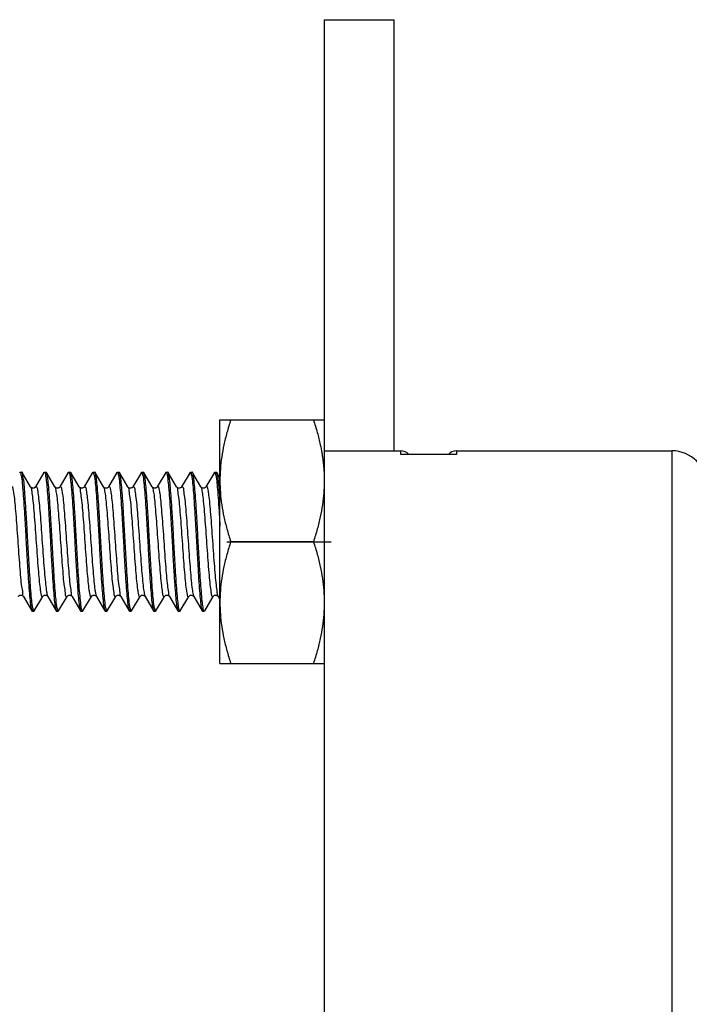
# Model space of a CAD drawing. Units: millimetres. Extents: x 0 to 420, y 0 to 297.
# Drawn here: x 121 to 140, y 249 to 278 of the extents above; entities that cross this region are included whole.
import ezdxf

# ---------------------------------------------------------------- set-up
doc = ezdxf.new("R2010")
doc.units = ezdxf.units.MM
doc.header["$LTSCALE"] = 23.1
doc.linetypes.add('CENTER', pattern=[0.6, 0.375, -0.075, 0.075, -0.075])
doc.layers.get('0').update_dxf_attribs({"linetype": 'CONTINUOUS'})
doc.layers.add('02___PRT_ALL_AXES', color=7, linetype='CONTINUOUS')

msp = doc.modelspace()

# ---------------------------------------------------------------- linework, layer by layer
at = {"color": 7, "linetype": 'Continuous'}
for p, q in [((129.3394651024, 277.6069259511), (129.3394651024, 265.2180911386)), ((129.3394651024, 277.6069259511), (131.3394651024, 277.6069259511)), ((131.3394651024, 277.6069259511), (131.3394651024, 265.2180911386)), ((126.3394651024, 259.1069259511), (126.3394651024, 266.1069259511)), ((126.3394651024, 266.1069259511), (129.3394651024, 266.1069259511)), ((129.3394651024, 265.2180911386), (131.5394651024, 265.2180911386)), ((131.5394651024, 265.1108613124), (131.5394651024, 265.2180911386)), ((133.1394651024, 265.2180911386), (133.1394651024, 265.1108613124)), ((133.1394651024, 265.2180911386), (139.3394651024, 265.2180911386)), ((133.1394651024, 265.1108613124), (131.5394651024, 265.1108613124)), ((133.1128351986, 265.1120752349), (131.5660965337, 265.1120752349)), ((121.278749764, 264.5976823624), (121.0375882456, 264.1824071274)), ((121.978749764, 264.5976823624), (121.7375882456, 264.1824071274)), ((122.678749764, 264.5976823624), (122.4375882456, 264.1824071274)), ((123.378749764, 264.5976823624), (123.1375882456, 264.1824071274)), ((124.078749764, 264.5976823624), (123.8375882456, 264.1824071274)), ((124.778749764, 264.5976823624), (124.5375882456, 264.1824071274)), ((125.478749764, 264.5976823624), (125.2375882456, 264.1824071274)), ((126.178749764, 264.5976823624), (125.9375882456, 264.1824071274)), ((126.3394651024, 264.443813125), (126.2501804452, 264.5976823547)), ((122.9918439906, 264.1815707756), (122.9914280238, 264.1822586788)), ((123.6925635294, 264.1804479269), (123.6912084893, 264.1826354831)), ((124.3931439985, 264.1795913792), (124.391293673, 264.1824900019)), ((125.0924818551, 264.1805724137), (125.0912621899, 264.1825438778)), ((125.7931277362, 264.1796142901), (125.7912452121, 264.182572879)), ((129.0268577112, 262.6069259511), (126.6520724936, 262.6069259511)), ((120.6867481935, 261.0328184913), (120.6876866929, 261.031276121)), ((120.6875882456, 261.0314447748), (120.928749764, 260.6161695398)), ((121.0001804452, 260.6161695475), (121.2413419381, 261.0314447386)), ((121.3875882456, 261.0314447748), (121.628749764, 260.6161695398)), ((121.7001804452, 260.6161695475), (121.9413419381, 261.0314447386)), ((122.0875882456, 261.0314447748), (122.328749764, 260.6161695398)), ((122.4001804452, 260.6161695475), (122.6413419381, 261.0314447386)), ((122.7875882456, 261.0314447748), (123.028749764, 260.6161695398)), ((123.1001804452, 260.6161695475), (123.3413419381, 261.0314447386)), ((123.4875882456, 261.0314447748), (123.728749764, 260.6161695398)), ((123.8001804452, 260.6161695475), (124.0413419381, 261.0314447386)), ((124.1875882456, 261.0314447748), (124.428749764, 260.6161695398)), ((124.5001804452, 260.6161695475), (124.7413419381, 261.0314447386)), ((124.8875882456, 261.0314447748), (125.128749764, 260.6161695398)), ((125.2001804452, 260.6161695475), (125.4413419381, 261.0314447386)), ((125.5854354405, 261.0347626771), (125.5875242142, 261.0315551299)), ((125.5875242142, 261.0315551298), (125.5875882456, 261.0314447748)), ((125.5875882456, 261.0314447748), (125.828749764, 260.6161695398)), ((125.9001804452, 260.6161695475), (126.1413419381, 261.0314447386)), ((126.2875882456, 261.0314447748), (126.3394651024, 260.942212557)), ((126.3394651024, 259.1069259511), (129.3394651024, 259.1069259511))]:
    msp.add_line(p, q, dxfattribs=at)
for points in [[(120.8913419381, 264.1824071635), (120.6882953832, 264.5319807298), (120.6501804452, 264.5976823547)], [(121.5913419381, 264.1824071635), (121.3882953832, 264.5319807298), (121.3501804452, 264.5976823547)], [(122.2913419381, 264.1824071635), (122.0882953832, 264.5319807298), (122.0501804452, 264.5976823547)], [(122.9913419381, 264.1824071635), (122.7882953832, 264.5319807298), (122.7501804452, 264.5976823547)], [(123.6913419381, 264.1824071635), (123.4882953832, 264.5319807298), (123.4501804452, 264.5976823547)], [(124.3913419381, 264.1824071635), (124.1882953832, 264.5319807298), (124.1501804452, 264.5976823547)], [(125.0913419381, 264.1824071635), (124.8882953832, 264.5319807298), (124.8501804452, 264.5976823547)], [(125.7913419381, 264.1824071635), (125.5882953832, 264.5319807298), (125.5501804452, 264.5976823547)], [(121.0375005478, 264.1822558527), (121.0370923491, 264.1815803781), (121.0345691866, 264.1779018443), (121.0297616925, 264.1721845362), (121.0216055622, 264.164598609), (121.0102059144, 264.1567101896), (120.9968724501, 264.1502539882), (120.9821001782, 264.1458535089), (120.9660635522, 264.1440248237), (120.9501686196, 264.1452240528), (120.93461404, 264.1492980378), (120.9201841678, 264.1558734589), (120.9088219221, 264.1634085011), (120.9008660684, 264.1704252732), (120.8954628055, 264.1764717922), (120.892194578, 264.1810152852), (120.89126151, 264.1825450399)], [(121.7375133055, 264.1822779198), (121.7372876094, 264.1818998182), (121.7350836856, 264.1786003079), (121.7307695321, 264.173284196), (121.7233682012, 264.1660708993), (121.7129445506, 264.1583778418), (121.7005810045, 264.1517943419), (121.6866581765, 264.1469265965), (121.6713132419, 264.1442900801), (121.6558083173, 264.1444571378), (121.6403365935, 264.1474581723), (121.6256313056, 264.1530432843), (121.61356031, 264.1599674243), (121.6044658977, 264.1670274816), (121.5977921581, 264.1736963886), (121.593483346, 264.1791069988), (121.5912857391, 264.1825035908)], [(122.43750088, 264.1822564276), (122.4371047214, 264.1816004072), (122.4346000849, 264.1779431896), (122.4298163283, 264.1722430288), (122.4216893591, 264.1646668162), (122.4103224024, 264.1567785105), (122.3970170404, 264.1503106006), (122.38226289, 264.1458875625), (122.3662349714, 264.1440282989), (122.3503410598, 264.1451950768), (122.3347821599, 264.1492381254), (122.3203397077, 264.1557862831), (122.3089545137, 264.1633056222), (122.3009661177, 264.1703250451), (122.2955275822, 264.1763904154), (122.2922296007, 264.1809607297), (122.2912612551, 264.1825454755)], [(123.1375137523, 264.1822786922), (123.1356596756, 264.1794095479), (123.131078644, 264.1736305998), (123.1221838409, 264.1650715681), (123.1090295422, 264.1560315074), (123.0931972259, 264.1489060814), (123.0749888968, 264.1446693273), (123.0551944707, 264.1445223469), (123.0370459291, 264.148466286), (123.0214086815, 264.1551963342), (123.0084070399, 264.1637320498), (122.9993621455, 264.171978231), (122.994345052, 264.1779233603), (122.9918439906, 264.1815707756)], [(123.8375483264, 264.1823383896), (123.8356578792, 264.1794047029), (123.8316992287, 264.1743393908), (123.8246275049, 264.1671738579), (123.8128013264, 264.1582878975), (123.7965870856, 264.1501425849), (123.7784227984, 264.1451674554), (123.7589736362, 264.144190264), (123.7391810337, 264.1477962319), (123.7224380014, 264.154647657), (123.7095608542, 264.1628371114), (123.6999795457, 264.1713264775), (123.693977739, 264.1784201806), (123.6925635294, 264.1804479269)], [(124.5376254275, 264.1824709697), (124.5370286603, 264.181478403), (124.5345178761, 264.1778335321), (124.5297747935, 264.1721975566), (124.5226283017, 264.1654426867), (124.5128762969, 264.1583353859), (124.4998246024, 264.1514649332), (124.4839187217, 264.1462524385), (124.4672486171, 264.1440561025), (124.4504419443, 264.1451781198), (124.4340162377, 264.149513518), (124.4200007948, 264.1559767513), (124.408772125, 264.1634456043), (124.4001192104, 264.171184333), (124.3944744566, 264.1777508839), (124.3931439985, 264.1795913792)], [(125.2376934388, 264.1825872929), (125.2352788158, 264.1788710958), (125.2302928016, 264.1727561124), (125.2224285439, 264.1652746297), (125.2116345763, 264.157564676), (125.197204121, 264.1503838511), (125.1797150627, 264.1453904663), (125.1618438441, 264.1440508316), (125.1443994929, 264.1463953798), (125.1279170438, 264.1519858942), (125.1146011223, 264.1592721692), (125.1049197576, 264.1666272223), (125.0980429093, 264.1734145065), (125.0936159754, 264.178920594), (125.0924818551, 264.1805724137)], [(125.9374865984, 264.1822317006), (125.9372720224, 264.181873618), (125.9349398284, 264.178402895), (125.929633997, 264.1720483103), (125.9194971864, 264.1629362545), (125.9046619451, 264.1537079524), (125.8871343978, 264.1470535624), (125.8673391858, 264.1440591176), (125.8463484692, 264.1459549662), (125.8280279116, 264.1519365936), (125.8133888726, 264.1600805708), (125.8021060422, 264.169204662), (125.7949301258, 264.1771534715), (125.7931277362, 264.1796142901)], [(120.5412343873, 261.0312605515), (120.5420566747, 261.0326200519), (120.5452842072, 261.0371551151), (120.5507455242, 261.0433055771), (120.5592390761, 261.0507657198), (120.572016281, 261.058980915), (120.5886061645, 261.0658803121), (120.6065220424, 261.0694652259), (120.6250545984, 261.0691740564), (120.6434322888, 261.0648653138), (120.6587985476, 261.0579489064), (120.6705031097, 261.0501367905), (120.6791702573, 261.0422955467), (120.6847193707, 261.0357482606), (120.6867481935, 261.0328184913)], [(121.2413968117, 261.0315392786), (121.2424485101, 261.0332288346), (121.245246651, 261.0371047795), (121.2505288107, 261.043085111), (121.2595882096, 261.051033083), (121.2723070152, 261.0591360772), (121.2873586982, 261.0654871977)], [(121.2873586982, 261.0654871977), (121.3044812852, 261.0692480158), (121.3230541049, 261.069402003), (121.3405167881, 261.0658207814), (121.3563353509, 261.0592876987), (121.369924005, 261.0505869202), (121.3794211398, 261.0420291807), (121.3814599808, 261.0397877041)], [(121.3814599808, 261.0397877041), (121.3846651384, 261.0358214028), (121.3871799739, 261.0321300358), (121.3874703834, 261.0316483073)], [(121.941300236, 261.0313731471), (121.9421605654, 261.032784607), (121.9457072428, 261.0376842663), (121.9530481824, 261.0455370719), (121.9643197469, 261.0543963827), (121.978812923, 261.0622603621)], [(121.978812923, 261.0622603621), (121.9968514322, 261.0680029338), (122.0174673523, 261.0697882909), (122.0370004562, 261.0668341869), (122.0544785621, 261.0602350138), (122.0693790421, 261.0510054514), (122.079588486, 261.0418519805), (122.0818235808, 261.0393676016)], [(122.0818235808, 261.0393676016), (122.0849513545, 261.0354332599), (122.087314527, 261.0319088301), (122.0874680942, 261.0316522778)], [(122.6413496382, 261.0314579819), (122.6427038794, 261.0336142728), (122.6465928249, 261.0387622338), (122.6542167453, 261.0466031234), (122.6656463544, 261.0552595811), (122.6800186892, 261.0627739208)], [(122.6800186892, 261.0627739208), (122.6974535268, 261.0681260271), (122.7171576461, 261.0697988596), (122.7359903588, 261.0670975582), (122.7531827283, 261.0608650607), (122.7680874309, 261.0519693673), (122.7785228615, 261.0429614209), (122.7808702958, 261.0404552758)], [(122.7808702958, 261.0404552758), (122.7842746034, 261.0363405709), (122.7870457941, 261.0323480746), (122.787453117, 261.0316782722)], [(123.3413089888, 261.031388155), (123.3415529511, 261.0318022621), (123.3437347669, 261.0350976257), (123.347531629, 261.0398581346), (123.3538626154, 261.0462821258), (123.363908718, 261.0541196803), (123.3774379147, 261.0616507746)], [(123.3774379147, 261.0616507746), (123.3928490802, 261.0670743939), (123.4096706431, 261.0697044667), (123.4274054222, 261.0688467634), (123.4438663014, 261.0647133355), (123.4586486288, 261.0580341362), (123.4712414068, 261.0495481236), (123.4800404175, 261.0413676522), (123.4819370034, 261.0392351527)], [(123.4819370034, 261.0392351527), (123.4849228033, 261.0354723218), (123.4872653885, 261.0319894827), (123.4874853147, 261.0316224254)], [(124.0413758979, 261.0315032019), (124.0425976176, 261.0334543659), (124.0460921637, 261.0381584293), (124.0525625732, 261.0450792731), (124.0620349492, 261.0528285963), (124.073737888, 261.0598755957), (124.0875170964, 261.0655387084), (124.1031682427, 261.0690823434), (124.119254696, 261.069704724), (124.1355339148, 261.0672125732), (124.1511987496, 261.0617830342), (124.1641180718, 261.0547182008), (124.1738908205, 261.0473298618), (124.1810638213, 261.0402399529), (124.1856092987, 261.0345143323), (124.1876679239, 261.03130818)], [(124.7413629771, 261.0314809409), (124.7424066876, 261.033164438), (124.7456917697, 261.0376650175), (124.7518315059, 261.0443790124), (124.7608690665, 261.0519890516), (124.7721422893, 261.0590479286), (124.7855730899, 261.0648912596), (124.8009559014, 261.0687574569), (124.8168622298, 261.0698078339), (124.8330167515, 261.0678020568), (124.8486838932, 261.0628689838), (124.8618351398, 261.056164568), (124.8720899066, 261.0488576481), (124.8798418463, 261.041583034), (124.8848844355, 261.0355245679), (124.887344936, 261.0318566781), (124.8876321735, 261.0313693682)], [(125.4414460383, 261.0316252304), (125.4442874184, 261.0358513002), (125.4506666631, 261.043228838), (125.4607885005, 261.0519322055), (125.4741951435, 261.0601057212), (125.491356479, 261.0666800441), (125.5114126168, 261.0697863976), (125.5308550374, 261.0682482108), (125.5486875791, 261.0628677672), (125.5643732423, 261.0545509538), (125.5756968383, 261.0457060568), (125.5823586638, 261.0387371612), (125.5854354405, 261.0347626771)], [(126.1413629771, 261.0314809409), (126.1424066876, 261.033164438), (126.1456917697, 261.0376650175), (126.1518315059, 261.0443790124), (126.1608690665, 261.0519890516), (126.1721422894, 261.0590479286), (126.18557309, 261.0648912596), (126.2009559015, 261.0687574569), (126.2168622299, 261.0698078339), (126.2330167515, 261.0678020568), (126.2486838933, 261.0628689838), (126.2618351399, 261.056164568), (126.2720899066, 261.048857648), (126.2798418464, 261.041583034), (126.2848844355, 261.0355245678), (126.287344936, 261.0318566781), (126.2876321736, 261.0313693682)]]:
    msp.add_lwpolyline(points, dxfattribs=at)
for centre, radius, start, end in [((131.5394651024, 264.9180911386), 0.3, 40.3866813254, 90), ((133.1394651024, 264.9180911386), 0.3, 90, 139.6133186746), ((131.5662850101, 264.8144016176), 0.2976703849, 90.04257877319999, 95.1693225566), ((133.1126463897, 264.8144126884), 0.2976592515, 84.83071452819998, 89.9637058385), ((123.5337503091, 264.3832650126), 0.6061404031000001, 13.038406467, 16.7554974366), ((119.6664750284, 264.313901336), 0.9785720602, 11.7356521397, 14.1023165089), ((122.0400915219, 264.3636071465), 0.7014684543, 12.6196280016, 15.9190732182), ((122.5871380125, 264.3362118668), 0.8561705769, 12.0372137133, 14.7126893382), ((124.7426636334, 264.3456401546), 0.8001116477, 12.2527899708, 15.143688325), ((125.5290588773, 264.3630280121), 0.7122365573999999, 12.5279209452, 15.7085756949), ((122.1101769565, 261.0787432631), 0.0499602986, 240.4091595703, 244.2563737504), ((123.5241974949, 261.090250576), 0.0656973237, 232.3898354879, 237.9468496755), ((121.6937386858, 260.8592081276), 0.7567241437000001, 192.3562637668, 195.3601479576), ((122.4018527659, 260.8618870865), 0.7652593628000001, 192.3740848549, 195.3960402784), ((123.6615028587, 260.8337436857), 0.6226672256, 192.94674317, 196.5665125379), ((124.6431320476, 260.8871497696), 0.9082409692, 191.896814416, 194.4293669182), ((125.108593085, 260.8445706903), 0.6708494574, 192.7489382735, 196.1992653243)]:
    msp.add_arc(centre, radius, start, end, dxfattribs=at)
for points, start_tangent, end_tangent in [([(126.6520724936, 266.1069259511), (126.5401253389, 265.7408523394), (126.4534027792, 265.3890474188), (126.3906656342, 265.0435688392), (126.3523778657, 264.7001377872), (126.3394651024, 264.3569259513)], (-0.3162277660000339, -0.9486832980561151), (-5.601342046646814e-11, -1)), ([(129.0268577112, 266.1069259511), (129.1388048659, 265.7408523394), (129.2255274256, 265.3890474188), (129.270026466, 265.1583381042)], (0.3162277660168379, -0.9486832980505139), (0.1680019464173756, -0.9857866635332276)), ([(129.270026466, 265.1583381042), (129.2882645706, 265.0435688392), (129.3265523391, 264.7001377872), (129.3380231656, 264.4713066185)], (0.1680019464039556, -0.9857866635355148), (0.02516491415237173, -0.9996833134026514)), ([(120.5804844965, 264.5966511886), (120.589632233, 264.6064720072)], (0.5109696768663393, 0.8595987373903644), (0.9444187594267315, 0.3287448962993549)), ([(120.589632233, 264.6064720072), (120.5909141824, 264.6067567737), (120.6155550453, 264.5523345522)], (0.9444187584862503, 0.3287448990011701), (0.2426625323188901, -0.9701107645050556)), ([(120.6505085097, 264.6010309332), (120.6480056055, 264.6010521684), (120.6420327479, 264.5996915884)], (-0.9952350874616133, 0.09750446495045828), (-0.9425081017835044, -0.3341833001100674)), ([(120.8144651024, 262.6069259511), (120.7906167505, 263.0317884102), (120.7663465903, 263.4441396521), (120.7422363837, 263.814627735), (120.718705549, 264.1220051138), (120.6952582204, 264.3613254911), (120.6716732394, 264.5239278896), (120.6505085097, 264.6010309332)], (-0.05561800667642305, 0.9984521207015095), (-0.9952350877392052, 0.09750446211705727)), ([(121.281203782, 264.5940403574), (121.2920327479, 264.5996915884)], (0.8293061759511078, 0.55879447610848), (0.9425081007377207, 0.3341833030595248)), ([(121.2920327479, 264.5996915884), (121.2980056055, 264.6010521684), (121.3194133295, 264.5600070456)], (0.9425081014525557, 0.3341833010434526), (0.09638430077909507, -0.9953441950216644)), ([(121.3194133295, 264.5600070456), (121.3216732394, 264.5239278896)], (0.09638430023430139, -0.9953441950744194), (0.0561179896352928, -0.9984241439585148)), ([(121.3484710477, 264.596668514), (121.3393078533, 264.6064918365)], (-0.5101242405331944, 0.8601007262061994), (-0.9464907109690581, 0.3227310552910689)), ([(121.5144651024, 262.6069259511), (121.4893848574, 263.0533721394), (121.4639094809, 263.483669309), (121.4386947286, 263.8646881654), (121.4139185636, 264.176687409), (121.3885308616, 264.4160771056), (121.3630258891, 264.562368124), (121.3484710477, 264.596668514)], (-0.05561800666643554, 0.9984521207020658), (-0.5101242425121467, 0.8601007250324862)), ([(121.9782694772, 264.5979411577), (121.9880502004, 264.6067646599), (121.9893078533, 264.6064918365)], (0.4743546094216217, 0.8803338596921401), (0.9464907100346247, -0.322731058031532)), ([(121.9893078533, 264.6064918365), (122.0130258891, 264.562368124)], (0.9464907108445225, -0.3227310556563011), (0.3263756177653985, -0.9452401579113396)), ([(122.0130258891, 264.562368124), (122.0240682608, 264.5254977742)], (0.3263756188686973, -0.9452401575303891), (0.2441088415648639, -0.9697478401470456)), ([(122.0497551297, 264.5974482877), (122.0397919002, 264.6069173467), (122.0394683817, 264.6069008635)], (-0.482145631310446, 0.8760910855660222), (-0.9963606871635494, -0.08523720475813076)), ([(122.2144651024, 262.6069259511), (122.1896629353, 263.0485046747), (122.1648659691, 263.468204145), (122.1401489169, 263.8442845119), (122.1153792656, 264.1603042872), (122.0900619151, 264.4041892419), (122.0646587016, 264.5560054638), (122.0497551297, 264.5974482877)], (-0.05561800666053892, 0.9984521207023941), (-0.4821456298323739, 0.8760910863794606)), ([(122.6796565776, 264.5971727342), (122.6894683817, 264.6069008635)], (0.4899293292999651, 0.8717621535095947), (0.9963606874825266, 0.08523720102951951)), ([(122.6894683817, 264.6069008635), (122.6897919002, 264.6069173467), (122.7146587016, 264.5560054638)], (0.9963606872086037, 0.08523720423148007), (0.2730620521036912, -0.9619964218753212)), ([(122.750363569, 264.597781487), (122.7405116838, 264.6068377028), (122.7395376706, 264.6066724962)], (-0.476061037141689, 0.8794122405991284), (-0.9657180965956863, -0.2595930621330326)), ([(122.9144651024, 262.6069259511), (122.8897441247, 263.0470830181), (122.8645827256, 263.4727904893), (122.8394441843, 263.854199127), (122.81472631, 264.1676609603), (122.7899075505, 264.4054032295), (122.7652360653, 264.5536553574), (122.750363569, 264.597781487)], (-0.05561800665788987, 0.9984521207025416), (-0.4760610370860276, 0.8794122406292603)), ([(123.3802016002, 264.5968376117), (123.3895376706, 264.6066724962)], (0.5029140374751909, 0.8643364338672773), (0.965718098241857, 0.2595930560090755)), ([(123.3895376706, 264.6066724962), (123.3905116838, 264.6068377028), (123.4152360653, 264.5536553574)], (0.9657180972600631, 0.2595930596614699), (0.2528992969396361, -0.9674926075208212)), ([(123.4493973483, 264.5972442358), (123.4394646063, 264.6069195135)], (-0.4882509079179092, 0.8727033006224609), (-0.999038129395768, 0.04384992603647625)), ([(123.6144651024, 262.6069259511), (123.589373719, 263.0535670484), (123.5638532824, 263.4845759663), (123.5385723437, 263.8663956142), (123.513912419, 264.1767557593), (123.489213271, 264.4108206122), (123.4641562361, 264.5580081046), (123.4493973483, 264.5972442358)], (-0.05561800663524659, 0.9984521207038031), (-0.4882509066455661, 0.8727033013342981)), ([(124.0792882837, 264.5973843209), (124.0894646063, 264.6069195135)], (0.4842318033154192, 0.8749397468728333), (0.9990381296414951, -0.04384992043804899)), ([(124.0894646063, 264.6069195135), (124.1141562361, 264.5580081046)], (0.999038129423288, -0.04384992540948897), (0.2869790107451218, -0.9579368702538551)), ([(124.1487510134, 264.5968527126), (124.1393944773, 264.606683683)], (-0.5019769090124542, 0.8648810223483357), (-0.9680230718559388, 0.2508611814422311)), ([(124.3144651024, 262.6069259511), (124.2894301951, 263.0525787402), (124.2641296502, 263.4801151426), (124.2391873363, 263.8578002348), (124.2144325803, 264.1709528645), (124.1890085252, 264.4124048528), (124.1634562963, 264.5607316474), (124.1487510134, 264.5968527126)], (-0.05561800665355822, 0.9984521207027831), (-0.5019769068715276, 0.8648810235909294)), ([(124.7786082301, 264.5977590229), (124.7884250834, 264.606838806), (124.7893944773, 264.606683683)], (0.4762655993683553, 0.8793014721119836), (0.9680230726278949, -0.2508611784634072)), ([(124.7893944773, 264.606683683), (124.8134562963, 264.5607316474)], (0.9680230724617059, -0.2508611791046971), (0.3126181960843379, -0.9498788677915592)), ([(124.8134562963, 264.5607316474), (124.8242744925, 264.5231279114)], (0.3126181960497868, -0.9498788678029305), (0.2372012938555531, -0.9714605222000797)), ([(124.8501596002, 264.5976710228), (124.8403089575, 264.6068685794), (124.8395057062, 264.6067636833)], (-0.4776146295669934, 0.8785694426871353), (-0.9778647634144159, -0.2092379135636472)), ([(125.0144651024, 262.6069259511), (124.989719788, 263.0475091875), (124.9649948491, 263.4661154464), (124.9401258441, 263.8446098998), (124.9153464665, 264.1606750999), (124.8901499397, 264.4034954355), (124.8649903754, 264.55466181), (124.8501596002, 264.5976710228)], (-0.05561800665894805, 0.9984521207024828), (-0.477614629689202, 0.8785694426206996)), ([(125.4800349775, 264.5969437226), (125.4895057062, 264.6067636833)], (0.4982895891014168, 0.867010660484138), (0.9778647625749995, 0.2092379174866253)), ([(125.4895057062, 264.6067636833), (125.4903089575, 264.6068685794), (125.5149903754, 264.55466181)], (0.9778647630225155, 0.2092379153951776), (0.2601196722631786, -0.9655763854308456)), ([(125.5498717407, 264.5975129906), (125.53991265, 264.6069098134), (125.5394721136, 264.6068764226)], (-0.4809952225344058, 0.8767232151021652), (-0.9925738889514149, -0.1216432282203358)), ([(125.7144651024, 262.6069259511), (125.6895228407, 263.0509572306), (125.664107224, 263.4804773227), (125.6388618984, 263.8623534483), (125.6141649567, 264.1739427273), (125.5894790313, 264.4087551794), (125.5646942779, 264.5558621662), (125.5498717407, 264.5975129906)], (-0.05561800666060503, 0.9984521207023904), (-0.4809952220112721, 0.8767232153891714)), ([(126.179754585, 264.5971137553), (126.1894721136, 264.6068764226)], (0.4924935322104367, 0.8703161039133355), (0.992573887701285, 0.1216432384210351)), ([(126.1894721136, 264.6068764226), (126.18991265, 264.6069098134), (126.2146942779, 264.5558621662)], (0.9925738885924783, 0.1216432311491549), (0.2695510126260501, -0.9629861118376895)), ([(126.2489177057, 264.5969568659), (126.2394312015, 264.6067767302)], (-0.498168454391847, 0.8670802679388098), (-0.9787393677291601, 0.2051078985732234)), ([(126.3394356526, 263.8535565425), (126.3385110536, 263.8672501301), (126.3138397738, 264.177563465), (126.2888693949, 264.4134779078), (126.2635979423, 264.5601867078), (126.2489177057, 264.5969568659)], (-0.06738166306107111, 0.9977272730977761), (-0.4981684553682194, 0.8670802673778495)), ([(120.6245914461, 264.5129395412), (120.6402898387, 264.4023904487), (120.6652240987, 264.1620573527), (120.6899388071, 263.8472456649), (120.7149475549, 263.466882056), (120.7398265602, 263.0456393022), (120.7644651024, 262.6069259511)], (0.202484351633986, -0.9792854983830631), (0.05561800664601985, -0.9984521207032029)), ([(121.3216732394, 264.5239278896), (121.3452582204, 264.3613254911), (121.368705549, 264.1220051138), (121.3922363837, 263.814627735), (121.4163465903, 263.4441396521), (121.4406167505, 263.0317884102), (121.4644651024, 262.6069259511)], (0.05611799097275366, -0.9984241438833408), (0.05561800665666922, -0.9984521207026097)), ([(122.0240682608, 264.5254977742), (122.0385308616, 264.4160771056), (122.0639185636, 264.176687409), (122.0886947286, 263.8646881654), (122.1139094809, 263.483669309), (122.1393848574, 263.0533721394), (122.1644651024, 262.6069259511)], (0.2441088412727829, -0.9697478402205696), (0.05561800664428784, -0.9984521207032994)), ([(122.7246138835, 264.5168622569), (122.7400619151, 264.4041892419), (122.7653792656, 264.1603042872), (122.7901489169, 263.8442845119), (122.8148659691, 263.468204145), (122.8396629353, 263.0485046747), (122.8644651024, 262.6069259511)], (0.2173891886558745, -0.9760850068798007), (0.0556180066440005, -0.9984521207033153)), ([(123.424483415, 264.514763634), (123.4399075505, 264.4054032295), (123.46472631, 264.1676609603), (123.4894441843, 263.854199127), (123.5145827256, 263.4727904893), (123.5397441247, 263.0470830181), (123.5644651024, 262.6069259511)], (0.20757130275105, -0.9782198905533622), (0.05561800664684448, -0.9984521207031568)), ([(124.1242638409, 264.5200127987), (124.139213271, 264.4108206122), (124.163912419, 264.1767557593), (124.1885723437, 263.8663956142), (124.2138532824, 263.4845759663), (124.239373719, 263.0535670484), (124.2644651024, 262.6069259511)], (0.2244514940826101, -0.9744852624868596), (0.05561800663830096, -0.9984521207036328)), ([(124.8242744925, 264.5231279114), (124.8390085252, 264.4124048528), (124.8644325803, 264.1709528645), (124.8891873363, 263.8578002348), (124.9141296502, 263.4801151426), (124.9394301951, 263.0525787402), (124.9644651024, 262.6069259511)], (0.2372012939427936, -0.9714605221787781), (0.05561800663622127, -0.9984521207037487)), ([(125.5245493567, 264.5154440549), (125.5401499397, 264.4034954355), (125.5653464665, 264.1606750999), (125.5901258441, 263.8446098998), (125.6149948491, 263.4661154464), (125.639719788, 263.0475091875), (125.6644651024, 262.6069259511)], (0.2112108124402608, -0.977440531545692), (0.05561800668371104, -0.9984521207011035)), ([(126.2243373795, 264.5175230538), (126.2394790313, 264.4087551794), (126.2641649567, 264.1739427273), (126.2888618984, 263.8623534483), (126.314107224, 263.4804773227), (126.33946589, 263.0519582405)], (0.2158478857974408, -0.9764270019805757), (0.0568035972449599, -0.9983853721584829)), ([(126.3394651024, 264.3569259513), (126.3523940034, 264.0134990344), (126.3907312607, 263.6698376417), (126.4535385637, 263.3241727814), (126.5403326074, 262.9722511698), (126.6520724936, 262.6069259511)], (0, -1), (0.316227766000034, -0.9486832980561153)), ([(120.3408738525, 264.1795227248), (120.3578278468, 264.1910885178), (120.3852513162, 264.1198850767), (120.4126747856, 263.9574717995), (120.440098255, 263.7136398883), (120.4675217244, 263.4030889264), (120.4949451938, 263.0445407031), (120.5223686632, 262.6596105578), (120.5497921326, 262.2715042828), (120.5772156019, 261.9036191459), (120.6046390713, 261.5781333688), (120.6320625407, 261.3146690972), (120.6594860101, 261.1291094655), (120.6869094795, 261.0326410702), (120.6878841089, 261.0322810753)], (0.6917512305664721, 0.7221358840341419), (0.9427429810174968, -0.3335201219450544)), ([(120.8883109036, 264.1791973331), (120.8976329702, 264.1690850401), (120.9250564396, 264.0537278639), (120.952479909, 263.8511491871), (120.9799033783, 263.5735616119), (121.0073268477, 263.2376997062), (121.0347503171, 262.8638111481), (121.0621737865, 262.47443608), (121.0895972559, 262.0930482596), (121.1170207253, 261.7426399279), (121.1444441947, 261.4443357046), (121.171867664, 261.2161190759), (121.1992911334, 261.0717482464), (121.2267146028, 261.019926716), (121.2398668163, 261.0323315944)], (0.7270665235876311, -0.6865670180530059), (0.5152571158182243, 0.8570356495494718)), ([(121.033358895, 264.1863862342), (121.0434145815, 264.1902663249), (121.0708380509, 264.1690850401), (121.0982615203, 264.0537278639), (121.1256849897, 263.8511491871), (121.1531084591, 263.5735616119), (121.1805319285, 263.2376997062), (121.2079553979, 262.8638111481), (121.2353788673, 262.47443608), (121.2628023366, 262.0930482596), (121.290225806, 261.7426399279), (121.3176492754, 261.4443357046), (121.3450727448, 261.2161190759), (121.362278315, 261.1096486078)], (0.6852315022904814, 0.7283253313380842), (0.2335637408177816, -0.97234149298238)), ([(121.5949232401, 264.1845433558), (121.6106431742, 264.1258019593), (121.6380666436, 263.967862434), (121.665490113, 263.7278778677), (121.6929135824, 263.4203159038), (121.7203370518, 263.0637181378), (121.7477605212, 262.6795823242), (121.7751839906, 262.2910663685), (121.80260746, 261.9215922364), (121.8300309293, 261.5934339434), (121.8574543987, 261.3263747496), (121.8848778681, 261.136514512), (121.9123013375, 261.0352990923), (121.9397248069, 261.0288303353), (121.9417909791, 261.029198623)], (0.5122742407153471, -0.85882192700205), (0.9754678290976242, 0.220142032323607)), ([(121.740699752, 264.1798417193), (121.7564247856, 264.192174945), (121.783848255, 264.1258019593), (121.8112717244, 263.967862434), (121.8386951938, 263.7278778677), (121.8661186632, 263.4203159038), (121.8935421326, 263.0637181378), (121.9209656019, 262.6795823242), (121.9483890713, 262.2910663685), (121.9758125407, 261.9215922364), (122.0032360101, 261.5934339434), (122.0306594795, 261.3263747496), (122.0580829489, 261.136514512), (122.0855064183, 261.0352990923)], (0.6361491040250111, 0.7715661458670771), (0.869282264848297, -0.4943160365800561)), ([(122.288750366, 264.1790839409), (122.2962299089, 264.1724894332), (122.3236533783, 264.0618288739), (122.3510768477, 263.8634584389), (122.3785003171, 263.5893370333), (122.4059237865, 263.2559902645), (122.4333472559, 262.8835141837), (122.4607707253, 262.4943637812), (122.4881941947, 262.1119992705), (122.515617664, 261.759471773), (122.5430411334, 261.4580336641), (122.5704646028, 261.2258573583), (122.5978880722, 261.0769397722), (122.6253115416, 261.0202585105), (122.6391091605, 261.0329079618)], (0.7885646234706837, -0.6149518961760657), (0.5481229215928662, 0.8363977898252127)), ([(122.4350598134, 264.1875016062), (122.4420115203, 264.1887688647), (122.4694349897, 264.1724894332), (122.4968584591, 264.0618288739), (122.5242819285, 263.8634584389), (122.5517053979, 263.5893370333), (122.5791288672, 263.2559902645), (122.6065523366, 262.8835141837), (122.633975806, 262.4943637812), (122.6613992754, 262.1119992705), (122.6888227448, 261.759471773), (122.7162462142, 261.4580336641), (122.7436696836, 261.2258573583), (122.7616419495, 261.1165951198)], (0.8957460024372852, 0.4445661920542573), (0.2145481344567933, -0.9767134165153614)), ([(122.9938807243, 264.1835857664), (123.009240113, 264.1314779438), (123.0366635824, 263.9780372202), (123.0640870518, 263.7419380611), (123.0915105212, 263.4374138755), (123.1189339906, 263.0828231242), (123.14635746, 262.6995425674), (123.1737809294, 262.3106785507), (123.2012043987, 261.9396740231), (123.2286278681, 261.6088952609), (123.2560513375, 261.3382835013), (123.2834748069, 261.1441527701), (123.3108982763, 261.0382063789), (123.3383217457, 261.0268313826), (123.342309052, 261.027322992)], (0.4758787032223386, -0.8795109208073685), (0.9710477100650411, 0.2388856311657105)), ([(123.1403781241, 264.1803761554), (123.1550217244, 264.1930099471), (123.1824451938, 264.1314779438), (123.2098686632, 263.9780372202), (123.2372921326, 263.7419380611), (123.2647156019, 263.4374138755), (123.2921390713, 263.0828231242), (123.3195625407, 262.6995425674), (123.3469860101, 262.3106785507), (123.3744094795, 261.9396740231), (123.4018329489, 261.6088952609), (123.4292564183, 261.3382835013), (123.4566798877, 261.1441527701), (123.4841033571, 261.0382063789)], (0.588544923479366, 0.8084645156385449), (0.7917403389156844, -0.6108577868323176)), ([(123.689452474, 264.1793748463), (123.6948268477, 264.1756455233), (123.7222503171, 264.0696991321), (123.7496737865, 263.8755684009), (123.7770972559, 263.6049566412), (123.8045207253, 263.2741778791), (123.8319441947, 262.9031733514), (123.859367664, 262.5143093348), (123.8867911334, 262.131028778), (123.9142146028, 261.7764380267), (123.9416380722, 261.471913841), (123.9690615416, 261.235814682), (123.996485011, 261.0823739583), (124.0239084804, 261.020841955), (124.0385520571, 261.0334757144)], (0.8487188357030105, -0.528844341865285), (0.5885452778199592, 0.8084642576860323)), ([(123.8365612238, 264.1865140455), (123.8406084591, 264.1870205196), (123.8680319285, 264.1756455233), (123.8954553979, 264.0696991321), (123.9228788673, 263.8755684009), (123.9503023366, 263.6049566412), (123.977725806, 263.2741778791), (124.0051492754, 262.9031733514), (124.0325727448, 262.5143093348), (124.0599962142, 262.131028778), (124.0874196836, 261.7764380267), (124.114843153, 261.471913841), (124.1422666224, 261.235814682), (124.1696900917, 261.0823739583), (124.1851366356, 261.0301058073)], (0.9701262524982638, 0.2426006063753244), (0.4793281611862438, -0.8776357524017662)), ([(124.3925974182, 264.1830787856), (124.4078370518, 264.1369121299), (124.4352605212, 263.9879945439), (124.4626839906, 263.7558182381), (124.49010746, 263.4543801292), (124.5175309293, 263.1018526317), (124.5449543987, 262.719488121), (124.5723778681, 262.3303377184), (124.5998013375, 261.9578616377), (124.6272248069, 261.6245148689), (124.6546482763, 261.3503934633), (124.6820717457, 261.1520230282), (124.7094952151, 261.041362469), (124.7369186844, 261.0250830375), (124.7438703354, 261.0263502682)], (0.471699345668206, -0.8817594497912603), (0.8957481562850929, 0.4445618522903836)), ([(124.5398602838, 264.1810037636), (124.5536186632, 264.1935933917), (124.5810421326, 264.1369121299), (124.6084656019, 263.9879945439), (124.6358890713, 263.7558182381), (124.6633125407, 263.4543801292), (124.6907360101, 263.1018526317), (124.7181594795, 262.719488121), (124.7455829489, 262.3303377184), (124.7730064183, 261.9578616377), (124.8004298877, 261.6245148689), (124.827853357, 261.3503934633), (124.8552768264, 261.1520230282), (124.8827002958, 261.041362469), (124.8901798097, 261.0347679839)], (0.5488085044596495, 0.8359480997243566), (0.7885643366052586, -0.6149522640289312)), ([(125.0902824004, 264.1801923212), (125.0934237865, 264.1785528099), (125.1208472559, 264.0773373902), (125.1482707253, 263.8874771526), (125.1756941946, 263.6204179588), (125.203117664, 263.2922596658), (125.2305411334, 262.9227855337), (125.2579646028, 262.534269578), (125.2853880722, 262.1501337644), (125.3128115416, 261.7935359984), (125.340235011, 261.4859740344), (125.3676584804, 261.2459894682), (125.3950819498, 261.0880499429), (125.4225054191, 261.0216769572), (125.4380861307, 261.0338355756)], (0.9020921577637039, -0.4315434380235954), (0.6380434849784771, 0.7700003319976685)), ([(125.237231774, 264.18467396), (125.2392053979, 264.1850215668), (125.2666288672, 264.1785528099), (125.2940523366, 264.0773373902), (125.321475806, 263.8874771526), (125.3488992754, 263.6204179588), (125.3763227448, 263.2922596658), (125.4037462142, 262.9227855337), (125.4311696836, 262.534269578), (125.458593153, 262.1501337644), (125.4860166224, 261.7935359984), (125.5134400917, 261.4859740344), (125.5408635611, 261.2459894682), (125.5682870305, 261.0880499429), (125.5839329827, 261.0294331648)], (0.9763886649559919, 0.2160212372556355), (0.5087068723628992, -0.8609397876801588)), ([(125.7914599983, 264.182471692), (125.8064339906, 264.1421036558), (125.83385746, 263.9977328263), (125.8612809294, 263.7695161976), (125.8887043987, 263.4712119743), (125.9161278681, 263.1208036426), (125.9435513375, 262.7394158222), (125.9709748069, 262.350040754), (125.9983982763, 261.9761521959), (126.0258217457, 261.6402902902), (126.0532452151, 261.3627027151), (126.0806686845, 261.1601240383), (126.1080921539, 261.0447668621), (126.1355156232, 261.0235855773), (126.1455712683, 261.0274656239)], (0.4796082145881773, -0.8774827408556483), (0.6852339789764812, 0.728323001185641)), ([(125.9390633673, 264.1815202727), (125.9522156019, 264.1939251862), (125.9796390713, 264.1421036558), (126.0070625407, 263.9977328263), (126.0344860101, 263.7695161976), (126.0619094795, 263.4712119743), (126.0893329489, 263.1208036426), (126.1167564183, 262.7394158222), (126.1441798877, 262.350040754), (126.1716033571, 261.9761521959), (126.1990268264, 261.6402902902), (126.2264502958, 261.3627027151), (126.2538737652, 261.1601240383), (126.2812972346, 261.0447668621), (126.2906192734, 261.0346545953)], (0.5152566838276464, 0.8570359092657301), (0.7270662235733177, -0.6865673357645515)), ([(129.3337059544, 264.1279988712), (129.3265362014, 264.0134990344), (129.2881989441, 263.6698376417), (129.2253916411, 263.3241727814), (129.1385975974, 262.9722511698), (129.0268577112, 262.6069259511)], (-0.05011514820097451, -0.9987434464970443), (-0.3162277660168379, -0.9486832980505138)), ([(120.7644651024, 262.6069259511), (120.7895833843, 262.1598141798), (120.8151233694, 261.7285267698), (120.8404123787, 261.3466961754), (120.8650811819, 261.036391236), (120.8899501789, 260.8012270162), (120.9151556059, 260.6543492507), (120.9298638704, 260.6168038959)], (0.05561800665506786, -0.998452120702699), (0.4947999630787485, -0.8690069024681387)), ([(120.9545433681, 260.6972769321), (120.9393151549, 260.8061577972), (120.914581832, 261.0419573066), (120.8898760344, 261.3541872454), (120.8646680271, 261.7358777785), (120.8393294242, 262.1642590333), (120.8144651024, 262.6069259511)], (-0.2129529053612219, 0.9770624647883135), (-0.05561800665408335, 0.9984521207027538)), ([(121.4644651024, 262.6069259511), (121.4893294242, 262.1642590333), (121.5146680271, 261.7358777785), (121.5398760344, 261.3541872454), (121.564581832, 261.0419573066), (121.5893151549, 260.8061577972), (121.6140448205, 260.6587628916), (121.6288927719, 260.6162475829)], (0.05561800663678597, -0.9984521207037171), (0.4790357772512211, -0.8777953771314351)), ([(121.6543709105, 260.6978969395), (121.6388162678, 260.8100725591), (121.613572529, 261.0533035147), (121.5887873728, 261.3694815717), (121.5639642997, 261.7472672734), (121.5392293881, 262.1660105156), (121.5144651024, 262.6069259511)], (-0.2132551729448509, 0.976996535926439), (-0.05561800663733582, 0.9984521207036865)), ([(122.1644651024, 262.6069259511), (122.1892293881, 262.1660105156), (122.2139642997, 261.7472672734), (122.2387873728, 261.3694815717), (122.263572529, 261.0533035147), (122.2888162678, 260.8100725591), (122.3140556883, 260.65871877), (122.3289014411, 260.6162522847)], (0.05561800666445547, -0.9984521207021758), (0.4789053933454187, -0.8778665184552089)), ([(122.3547310587, 260.6898631038), (122.3400922018, 260.8001322701), (122.3146693874, 261.040979082), (122.2899164981, 261.3536210785), (122.264887177, 261.7323380169), (122.2395260954, 262.160816658), (122.2144651024, 262.6069259511)], (-0.2396812200871297, 0.9708516430111992), (-0.05561800666270201, 0.9984521207022737)), ([(122.8644651024, 262.6069259511), (122.8895260954, 262.160816658), (122.914887177, 261.7323380169), (122.9399164981, 261.3536210785), (122.9646693874, 261.040979082), (122.9900922018, 260.8001322701), (123.0156300872, 260.6525230663), (123.0302808011, 260.6170648512)], (0.05561800667888989, -0.9984521207013718), (0.5047989277302678, -0.8632369562074897)), ([(123.0546646202, 260.6942380369), (123.0396880401, 260.8032553484), (123.0150244352, 261.0370221838), (122.9903631335, 261.347382764), (122.9650883382, 261.7290917914), (122.9395660125, 262.1601181511), (122.9144651024, 262.6069259511)], (-0.2229075234984769, 0.9748395949938512), (-0.05561800663836216, 0.9984521207036294)), ([(123.5644651024, 262.6069259511), (123.5895660125, 262.1601181511), (123.6150883382, 261.7290917914), (123.6403631335, 261.347382764), (123.6650244352, 261.0370221838), (123.6896880401, 260.8032553484), (123.714682932, 260.6562036935), (123.729448829, 260.6165591139)], (0.05561800668032064, -0.9984521207012924), (0.4867927657889389, -0.8735174887634222)), ([(123.7543996873, 260.6999160927), (123.7388732104, 260.8096239077), (123.7140199813, 261.0482576326), (123.6893051482, 261.3621926533), (123.6642157984, 261.7431929233), (123.6391460888, 262.1674692321), (123.6144651024, 262.6069259511)], (-0.2052027255977491, 0.9787194906648455), (-0.05561800664223203, 0.9984521207034138)), ([(124.2644651024, 262.6069259511), (124.2891460888, 262.1674692321), (124.3142157984, 261.7431929233), (124.3393051482, 261.3621926533), (124.3640199813, 261.0482576326), (124.3888732104, 260.8096239077), (124.4135410239, 260.6608285619), (124.4284175627, 260.6159901796)], (0.05561800663559342, -0.9984521207037836), (0.4750903564751056, -0.879937016600823)), ([(124.4542824752, 260.6965280605), (124.4389060013, 260.8093657613), (124.4135522184, 261.0535331509), (124.3887883932, 261.3694671801), (124.364121517, 261.7447197939), (124.339282929, 262.1650730514), (124.3144651024, 262.6069259511)], (-0.2195654550870626, 0.9755977710780253), (-0.05561800666378542, 0.9984521207022132)), ([(124.9644651024, 262.6069259511), (124.989282929, 262.1650730514), (125.014121517, 261.7447197939), (125.0387883932, 261.3694671801), (125.0635522184, 261.0535331509), (125.0889060013, 260.8093657613), (125.1143781873, 260.6574179186), (125.1293220625, 260.6164862326)], (0.05561800663830667, -0.9984521207036327), (0.4841809659233717, -0.8749678806890631)), ([(125.1549155174, 260.6879272786), (125.1405034475, 260.7969788601), (125.1151483803, 261.0356446066), (125.0903561402, 261.3474802857), (125.0650804965, 261.7292182822), (125.0395624534, 262.1601804285), (125.0144651024, 262.6069259511)], (-0.2451547858590591, 0.9694839508575678), (-0.05561800668360648, 0.9984521207011092)), ([(125.6644651024, 262.6069259511), (125.6895624534, 262.1601804285), (125.7150804965, 261.7292182822), (125.7403561402, 261.3474802857), (125.7651483803, 261.0356446066), (125.7905034475, 260.7969788601), (125.8159759332, 260.6512143084), (125.8304943113, 260.6172075484)], (0.05561800664531145, -0.9984521207032423), (0.5113338222536805, -0.8593821747159069)), ([(125.8571104251, 260.6906756505), (125.8335540484, 260.8535439072), (125.8100607417, 261.0937693111), (125.786521564, 261.4016905158), (125.7624376307, 261.7720929975), (125.7382284526, 262.1835547328), (125.7144651024, 262.6069259511)], (-0.0523751328292589, 0.9986274808261173), (-0.05561800665792598, 0.9984521207025397)), ([(126.6520724936, 262.6069259511), (126.5403510873, 262.2416674425), (126.4535389235, 261.8896807942), (126.3907280605, 261.5439925464), (126.3523923465, 261.2003307918), (126.3394651024, 260.8569259513)], (-0.316227766033642, -0.9486832980449125), (-1.120268483060694e-10, -1)), ([(129.0268577112, 262.6069259511), (129.1385791175, 262.2416674425), (129.2253912813, 261.8896807942), (129.2882021443, 261.5439925464), (129.3265378583, 261.2003307918), (129.3394651024, 260.8569259513)], (0.316227766033642, -0.9486832980449125), (1.120268483060694e-10, -1)), ([(121.362278315, 261.1096486078), (121.3724962142, 261.0717482464), (121.3873575652, 261.0315871502)], (0.2335637406550986, -0.9723414930214579), (0.4765670937582067, -0.8791381035689766)), ([(122.7616419495, 261.1165951198), (122.771093153, 261.0769397722), (122.7862029816, 261.0310171704)], (0.2145481346906281, -0.9767134164639965), (0.467481835431686, -0.8840026773383789)), ([(120.9298638704, 260.6168038959), (120.9394803284, 260.6070114347)], (0.4947999633594767, -0.8690069023082961), (0.9874092150835131, -0.1581867313277592)), ([(120.9894451339, 260.6070291733), (120.988813612, 260.6069601473), (120.9640448205, 260.6587628916)], (-0.9849427552242478, -0.172880793991894), (-0.2637327072366152, 0.9645958009102288)), ([(120.9990208635, 260.6168315562), (120.9894451339, 260.6070291733)], (-0.4957948482950664, -0.8684396745912015), (-0.9849427553141824, -0.1728807934795146)), ([(121.6288927719, 260.6162475829), (121.638813612, 260.6069601473), (121.6394451339, 260.6070291733)], (0.4790357786828336, -0.8777953763501668), (0.9849427557122714, 0.1728807912115082)), ([(121.6894420351, 260.6070331665), (121.6887823069, 260.6069635126), (121.6640556883, 260.65871877)], (-0.9850613490634462, -0.1722037705199956), (-0.2643375273440543, 0.9644302316070517)), ([(121.6990144927, 260.6168345533), (121.6894420351, 260.6070331665)], (-0.4954352372602854, -0.8686448789239735), (-0.9850613488669653, -0.1722037716439312)), ([(122.3289014411, 260.6162522847), (122.3387823069, 260.6069635126), (122.3394420351, 260.6070331665)], (0.4789053933074316, -0.8778665184759323), (0.985061349960417, 0.1722037653890314)), ([(122.3656300872, 260.6525230663), (122.3547310587, 260.6898631038)], (-0.317507884377676, 0.9482556318620061), (-0.2396812192963463, 0.9708516432064256)), ([(122.3895626042, 260.6072324273), (122.3656300872, 260.6525230663)], (-0.9604626777892231, 0.2784087724443232), (-0.3175078841629293, 0.9482556319339103)), ([(122.4004414579, 260.6160284865), (122.3906409003, 260.6070373357), (122.3895626042, 260.6072324273)], (-0.4754466265762796, -0.8797445681999041), (-0.9604626774479826, 0.2784087736215451)), ([(123.0302808011, 260.6170648512), (123.0395626042, 260.6072324273)], (0.5047989290104672, -0.863236955458862), (0.9604626764629092, -0.2784087770198795)), ([(123.0894651302, 260.6069265672), (123.064682932, 260.6562036935)], (-0.9999071364033942, 0.01362786005078126), (-0.2838393895063309, 0.9588718376116139)), ([(123.0995570399, 260.6165157981), (123.0894651302, 260.6069265672)], (-0.4855511278797274, -0.8742082716462505), (-0.9999071364226013, 0.01362785864153329)), ([(123.729448829, 260.6165591139), (123.7394651302, 260.6069265672)], (0.4867927659245471, -0.8735174886878506), (0.9999071363444026, -0.01362786437913233)), ([(123.789355277, 260.6072643376), (123.7882384377, 260.6070471813), (123.7635410239, 260.6608285619)], (-0.9561170081683876, -0.2929850963635037), (-0.2481501191579763, 0.9687215897056709)), ([(123.7985996588, 260.6170979556), (123.789355277, 260.6072643376)], (-0.5064258240592485, -0.8622835291978568), (-0.9561170069752327, -0.2929851002572023)), ([(124.4284175627, 260.6159901796), (124.4382384377, 260.6070471813), (124.439355277, 260.6072643376)], (0.4750903581492998, -0.879937015696902), (0.9561170070381783, 0.2929851000517878)), ([(124.4894647473, 260.6069300195), (124.4643781873, 260.6574179186)], (-0.9994086856132225, -0.03438428595813531), (-0.2777272700617932, 0.9606599624549904)), ([(124.4994165377, 260.6165957839), (124.4894647473, 260.6069300195)], (-0.4872523581355871, -0.8732612091987767), (-0.9994086856091662, -0.03438428607603581)), ([(125.1293220625, 260.6164862326), (125.1394647473, 260.6069300195)], (0.4841809647749979, -0.8749678813245386), (0.9994086856729815, 0.03438428422119541)), ([(125.1659759332, 260.6512143084), (125.1549155174, 260.6879272786)], (-0.3284249034428835, 0.9445300857032203), (-0.245154787282164, 0.9694839504977052)), ([(125.1896357753, 260.6073874897), (125.1659759332, 260.6512143084)], (-0.9435243798209023, 0.3313031009266013), (-0.3284249040775212, 0.9445300854825488)), ([(125.200708399, 260.6158852005), (125.190925483, 260.6070977774), (125.1896357753, 260.6073874897)], (-0.474182749574533, -0.8804264421324112), (-0.9435243793981897, 0.3313031021304525)), ([(125.8304943113, 260.6172075484), (125.8396357753, 260.6073874897)], (0.5113338210522012, -0.8593821754307893), (0.9435243805537273, -0.3313030988395751)), ([(125.8592283419, 260.6544826579), (125.8571104251, 260.6906756505)], (-0.09237474176216401, 0.9957243127916349), (-0.05237513366445169, 0.998627480782314)), ([(125.8869299681, 260.6143685178), (125.8807435245, 260.6130513162), (125.8592283419, 260.6544826579)], (-0.9469473995055673, -0.3213885850020869), (-0.09237474143920531, 0.9957243128215962)), ([(125.8977992529, 260.6198263443), (125.8869299681, 260.6143685178)], (-0.8379957507115575, -0.5456767557715586), (-0.9469474003735082, -0.3213885824447641)), ([(126.3394651024, 260.8569259513), (126.3523853217, 260.513614726), (126.3906890846, 260.1701238688), (126.4534368646, 259.8246458775), (126.5401432455, 259.4729348935), (126.6520724936, 259.1069259511)], (0, -1), (0.3162277660336419, -0.9486832980449124)), ([(129.3394651024, 260.8569259513), (129.3265448831, 260.513614726), (129.2882411202, 260.1701238688), (129.2254933402, 259.8246458775), (129.1387869593, 259.4729348935), (129.0268577112, 259.1069259511)], (0, -1), (-0.3162277660336419, -0.9486832980449124))]:
    msp.add_spline(points, degree=3, dxfattribs=dict(at, start_tangent=start_tangent, end_tangent=end_tangent))
at = {"layer": '02___PRT_ALL_AXES', "color": 7, "linetype": 'Continuous'}
for p, q in [((129.3394651024, 265.2180911386), (129.3394651024, 212.2180911386)), ((129.3394651024, 265.2180911386), (131.5394651024, 265.2180911386)), ((139.3394651024, 265.2180911386), (139.3394651024, 212.2180911386)), ((120.5894651024, 264.6069259511), (120.6394651024, 264.6069259511)), ((121.2894651024, 264.6069259511), (121.3394651024, 264.6069259511)), ((121.9894651024, 264.6069259511), (122.0394651024, 264.6069259511)), ((122.6894651024, 264.6069259511), (122.7394651024, 264.6069259511)), ((123.3894651024, 264.6069259511), (123.4394651024, 264.6069259511)), ((124.0894651024, 264.6069259511), (124.1394651024, 264.6069259511)), ((124.7894651024, 264.6069259511), (124.8394651024, 264.6069259511)), ((125.4894651024, 264.6069259511), (125.5394651024, 264.6069259511)), ((126.1894651024, 264.6069259511), (126.2394651024, 264.6069259511)), ((120.9394651024, 260.6069259511), (120.9894651024, 260.6069259511)), ((121.6394651024, 260.6069259511), (121.6894651024, 260.6069259511)), ((122.3394651024, 260.6069259511), (122.3894651024, 260.6069259511)), ((123.0394651024, 260.6069259511), (123.0894651024, 260.6069259511)), ((123.7394651024, 260.6069259511), (123.7894651024, 260.6069259511)), ((124.4394651024, 260.6069259511), (124.4894651024, 260.6069259511)), ((125.1394651024, 260.6069259511), (125.1894651024, 260.6069259511)), ((125.8394651024, 260.6069259511), (125.8894651024, 260.6069259511))]:
    msp.add_line(p, q, dxfattribs=at)
at = {"layer": '02___PRT_ALL_AXES', "color": 7, "linetype": 'CENTER'}
msp.add_line((126.5415938906, 262.6069259511), (129.539464746, 262.6069259511), dxfattribs=at)
at = {"layer": '02___PRT_ALL_AXES', "color": 7, "linetype": 'Continuous'}
msp.add_arc((139.3394651024, 264.2180911386), 1, 0, 90, dxfattribs=at)

doc.saveas('drawing.dxf')
